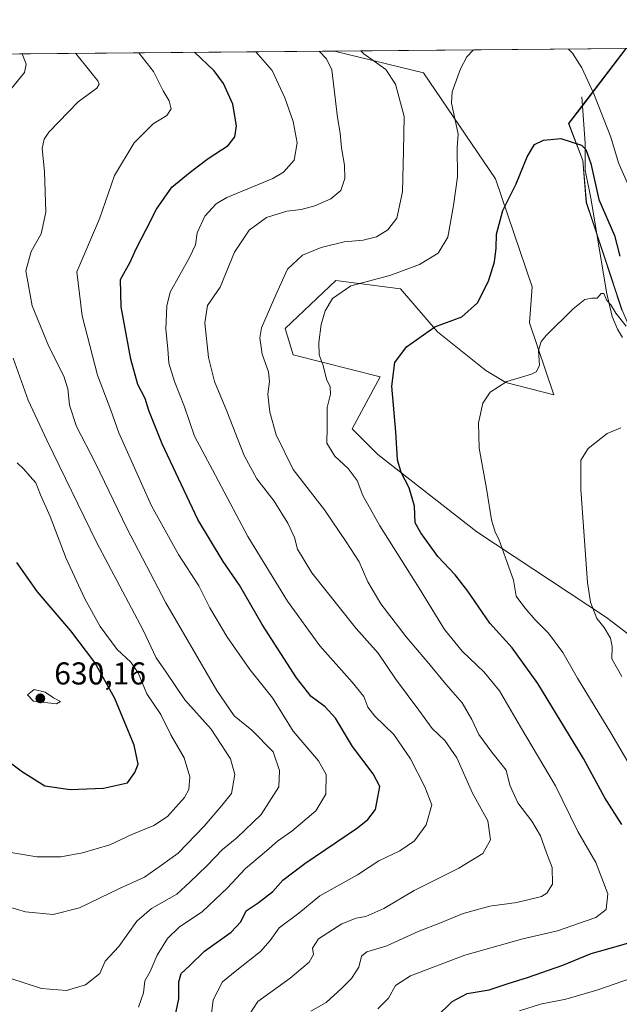
# Model space of a CAD drawing. Units: metres. Extents: x 559832 to 563273, y 4712497 to 4714840.
# Drawn here: x 562020 to 562211, y 4714528 to 4714840 of the extents above; entities that cross this region are included whole.
import ezdxf

# ---------------------------------------------------------------- set-up
doc = ezdxf.new("R2010")
doc.units = ezdxf.units.M
doc.header["$MEASUREMENT"] = 0
for name, color, linetype, lineweight in [('Comarca CxS', 21, 'Continuous', 0), ('Comunidad Autónoma CxS', 142, 'Continuous', 0), ('Corriente natural lineal', 142, 'Continuous', 13), ('Cultivos herbáceos CxS', 92, 'Continuous', 0), ('Curva de nivel maestra', 30, 'Continuous', 30), ('Curva de nivel normal', 30, 'Continuous', 0), ('Matorral CxS', 135, 'Continuous', 0), ('Municipio', 91, 'Continuous', 13), ('Municipio CxS', 4, 'Continuous', 0), ('Núcleo urbano CxS', 7, 'Continuous', 0), ('Provincia CxS', 1, 'Continuous', 0), ('Punto de cota en terreno', 7, 'Continuous', 0), ('Rótulo de punto de cota en terreno', 7, 'Continuous', 0)]:
    doc.layers.add(name, color=color, linetype=linetype, lineweight=lineweight)
doc.styles.add('Style-Arial', font='txt')

# ---------------------------------------------------------------- blocks, each defined once
blk = doc.blocks.new('*U9')
at = {"layer": 'Matorral CxS', "color": 135, "linetype": 'Continuous', "lineweight": 0}
blk.add_polyline3d([(562211.5268, 4714748.0653, 571.9053), (562200.2271, 4714782.1656, 573.8575), (562199.1374, 4714795.4858, 575.2598), (562197.9576, 4714798.5755, 575.2238), (562194.6473, 4714807.2256, 575.995), (562198.7471, 4714812.5962, 577.2857), (562212.8094, 4714831.0378, 581.6674)], dxfattribs=at)
blk = doc.blocks.new('*U16')
at = {"layer": 'Cultivos herbáceos CxS', "color": 92, "linetype": 'Continuous', "lineweight": 0}
blk.add_polyline3d([(562216.9925, 4714642.7355, 562.6516), (562206.5955, 4714650.5967, 564.2505), (562165.4891, 4714677.8423, 571.2838), (562134.0757, 4714702.326, 576.3282), (562125.9607, 4714710.4593, 578.2092), (562134.8371, 4714726.923, 575.9524), (562107.2359, 4714733.8805, 582.2166), (562104.705, 4714742.3188, 583.4786), (562120.7372, 4714757.5079, 581.8348), (562141.2101, 4714754.8293, 579.1089), (562152.9657, 4714741.2325, 575.0862), (562168.3081, 4714728.9504, 571.5977), (562174.6471, 4714725.147, 570.5132), (562189.9323, 4714721.2214, 568.1374), (562182.1445, 4714744.061, 571.4762), (562183.0365, 4714755.4335, 572.0643), (562171.4134, 4714789.769, 576.5904), (562148.5859, 4714823.326, 581.9846), (562120.7384, 4714830.0777, 587.1637), (562120.4424, 4714830.2257, 587.211), (562212.8094, 4714831.0378, 581.6674), (562198.7471, 4714812.5962, 577.2857), (562194.6473, 4714807.2256, 575.995), (562197.9576, 4714798.5755, 575.2238), (562199.1374, 4714795.4858, 575.2598), (562200.2271, 4714782.1656, 573.8575), (562211.5268, 4714748.0653, 571.9053)], dxfattribs=at)
blk = doc.blocks.new('5PATER')
at = {"layer": 'Núcleo urbano CxS', "linetype": 'Continuous', "lineweight": 0}
h = blk.add_hatch(color=51, dxfattribs=at)
edge = h.paths.add_edge_path()
edge.add_ellipse((0, 0), major_axis=(-0.11, -0.111), ratio=0.999422, start_angle=0, end_angle=360)

msp = doc.modelspace()

# ---------------------------------------------------------------- linework, layer by layer
at = {"layer": 'Comarca CxS', "color": 21, "linetype": 'Continuous', "lineweight": 0, "flags": 128}
msp.add_lwpolyline([(562543.8062, 4712520.5266), (559852.28, 4712496.84), (559845.2579, 4713313.1215), (559832.38, 4714810.11), (562212.6856, 4714831.0367), (563251.55, 4714840.17), (563261.8245, 4713709.4681), (563272.57, 4712526.94)], close=True, dxfattribs=at)
at = {"layer": 'Comunidad Autónoma CxS', "color": 142, "linetype": 'Continuous', "lineweight": 0, "flags": 128}
msp.add_lwpolyline([(562543.8062, 4712520.5266), (559852.28, 4712496.84), (559845.2579, 4713313.1215), (559832.38, 4714810.11), (562212.6856, 4714831.0367), (563251.55, 4714840.17), (563261.8245, 4713709.4681), (563272.57, 4712526.94)], close=True, dxfattribs=at)
at = {"layer": 'Corriente natural lineal', "color": 142, "linetype": 'Continuous', "lineweight": 13}
msp.add_polyline3d([(562198.7801, 4714815.7501, 578.0193), (562199.8701, 4714801.0001, 576.3057), (562199.8701, 4714792.5001, 575.2096), (562201.7701, 4714783.0601, 574.3397), (562206.5601, 4714753.8301, 571.4414), (562208.3701, 4714746.1101, 570.4893), (562210.0701, 4714742.0501, 569.9444), (562211.6601, 4714739.4301, 569.6081)], dxfattribs=at)
at = {"layer": 'Cultivos herbáceos CxS', "color": 92, "linetype": 'Continuous', "lineweight": 0, "extrusion": (0.059905, 0.000526687, 0.998204), "elevation": 36743.0056, "flags": 128}
msp.add_lwpolyline([(4709705.9826, -602431.1598), (4709705.9826, -602523.6967)], dxfattribs=at)
at = {"layer": 'Cultivos herbáceos CxS', "color": 92, "linetype": 'Continuous', "lineweight": 0}
for points in [[(562216.9925, 4714642.7355, 562.6516), (562206.5955, 4714650.5967, 564.2505), (562165.4891, 4714677.8423, 571.2838), (562134.0757, 4714702.326, 576.3282), (562125.9607, 4714710.4593, 578.2092), (562134.8371, 4714726.923, 575.9524), (562107.2359, 4714733.8805, 582.2166), (562104.705, 4714742.3188, 583.4786), (562120.7372, 4714757.5079, 581.8348), (562141.2101, 4714754.8293, 579.1089), (562152.9657, 4714741.2325, 575.0862), (562168.3081, 4714728.9504, 571.5977), (562174.6471, 4714725.147, 570.5132), (562189.9323, 4714721.2214, 568.1374), (562182.1445, 4714744.061, 571.4762), (562183.0365, 4714755.4335, 572.0643), (562171.4134, 4714789.769, 576.5904), (562148.5859, 4714823.326, 581.9846), (562120.7384, 4714830.0777, 587.1637), (562120.4421, 4714830.2258, 587.2111)], [(562212.8095, 4714831.0379, 581.6674), (562198.7471, 4714812.5962, 577.2857), (562194.6473, 4714807.2256, 575.995), (562197.9576, 4714798.5755, 575.2238), (562199.1374, 4714795.4858, 575.2598), (562200.2271, 4714782.1656, 573.8575), (562211.5268, 4714748.0653, 571.9053), (562216.6563, 4714736.2051, 570.3777), (562224.9959, 4714715.0052, 567.0428), (562229.66, 4714703.1584, 564.9841), (562249.1967, 4714691.1679, 563.8999), (562257.8187, 4714687.1105, 564.0799), (562273.2867, 4714661.4988, 560.1834), (562284.4429, 4714650.3413, 558.7311), (562290.7965, 4714638.7741, 557.8881)]]:
    msp.add_polyline3d(points, dxfattribs=at)
at = {"layer": 'Curva de nivel maestra', "color": 30, "linetype": 'Continuous', "lineweight": 30, "flags": 128}
for points, elevation in [([(562069.7, 4714523.6801), (562070.88, 4714529.8001), (562070.94, 4714535.1301), (562071.68, 4714537.8001), (562074.3, 4714540.2201), (562079.05, 4714544.8101), (562087.56, 4714550.8901), (562090.62, 4714554.1701), (562092.24, 4714557.6001), (562096.08, 4714560.1701), (562100.74, 4714563.7401), (562103.97, 4714567.3601), (562110.95, 4714572.6601), (562127.65, 4714583.9501), (562130.93, 4714586.5801), (562133.28, 4714589.8001), (562134.04, 4714593.7001), (562134.67, 4714597.0801), (562132.6, 4714601.1001), (562126.01, 4714609.7801), (562120.6, 4714618.6801), (562117.39, 4714622.3701), (562112.94, 4714625.6001), (562108.22, 4714631.5301), (562097.33, 4714648.4101), (562090.16, 4714660.9101), (562084.96, 4714668.3701), (562076.96, 4714681.7101), (562065.67, 4714705.7401), (562061.37, 4714716.2801), (562060.23, 4714720.1001), (562057.94, 4714724.5301), (562055.71, 4714732.5601), (562052.67, 4714749.1201), (562052.48, 4714757.7901), (562055.5, 4714763.3101), (562057.38, 4714767.5301), (562060.61, 4714773.6401), (562063.8, 4714780.1201), (562068.71, 4714787.1201), (562074.53, 4714791.8401), (562080.22, 4714796.1601), (562086.57, 4714800.3201), (562088.74, 4714803.0101), (562089.24, 4714806.4701), (562088.07, 4714813.3501), (562085.05, 4714819.9701), (562082.11, 4714823.9101), (562075.905, 4714829.8342)], 600), ([(562211.42, 4714585.0701), (562206.09, 4714593.5201), (562199.31, 4714605.9401), (562184.79, 4714629.7101), (562176.66, 4714640.9801), (562169.58, 4714648.8701), (562162.63, 4714659.0301), (562158.64, 4714664.1801), (562153.14, 4714669.9801), (562147.69, 4714677.4401), (562145.89, 4714680.6401), (562145.64, 4714685.9601), (562144.05, 4714691.7301), (562141.44, 4714696.6601), (562140.3, 4714700.6801), (562139.74, 4714709.5001), (562138.53, 4714723.9601), (562139.46, 4714731.5001), (562143.14, 4714736.4601), (562152.1, 4714742.7501), (562160.66, 4714745.9601), (562165.64, 4714750.3601), (562169.11, 4714757.2501), (562171.09, 4714763.4001), (562171.62, 4714767.7201), (562171.69, 4714772.1601), (562173.76, 4714779.7201), (562177.89, 4714788.1201), (562181.44, 4714796.6401), (562183.76, 4714800.5801), (562186.56, 4714802.0201), (562192.09, 4714802.4801), (562198.69, 4714800.4201), (562200.03, 4714799.0301), (562201.59, 4714794.6101), (562204.16, 4714783.1601), (562209.15, 4714771.7901), (562210.81, 4714765.2401)], 575), ([(562013.91, 4714607.2501), (562021.34, 4714601.7001), (562028.46, 4714597.2301), (562036.5, 4714596.1001), (562047.07, 4714596.5601), (562054.66, 4714598.2401), (562057, 4714601.4701), (562058.06, 4714604.1301), (562056.8, 4714610.2201), (562050.6, 4714624.9601), (562044.3, 4714636.3301), (562036.68, 4714646.3901), (562026.15, 4714658.8101), (562019.57, 4714668.0301)], 625), ([(562152.61, 4714523.9201), (562157.6, 4714528.9201), (562162.38, 4714531.4301), (562169.38, 4714532.5601), (562175.43, 4714534.6501), (562181.58, 4714536.4701), (562192.76, 4714540.4701), (562201.71, 4714544.1501), (562210.4, 4714546.5401), (562220.12, 4714549.4201)], 575)]:
    msp.add_lwpolyline(points, dxfattribs=dict(at, elevation=elevation))
at = {"layer": 'Curva de nivel normal', "color": 30, "linetype": 'Continuous', "lineweight": 0, "flags": 128}
for points, elevation in [([(562014.49, 4714814.2501), (562022, 4714823.3801), (562022.51, 4714826.0601), (562021.2254, 4714829.3534)], 615), ([(562017.37, 4714536.2601), (562027.33, 4714533.0101), (562035.32, 4714532.4101), (562041.32, 4714534.1701), (562045.9, 4714537.8001), (562047.54, 4714541.6701), (562051.95, 4714546.2901), (562057.56, 4714554.3401), (562062.27, 4714558.3901), (562070.26, 4714562.9201), (562074.43, 4714566.7301), (562079.8, 4714571.8801), (562084.81, 4714577.1301), (562089.36, 4714580.8001), (562097.01, 4714588.1701), (562102.66, 4714596.9501), (562102.88, 4714602.1701), (562100.88, 4714608.0901), (562094.14, 4714614.9501), (562088.51, 4714619.4201), (562082.97, 4714627.4701), (562066.84, 4714655.2501), (562054.41, 4714678.9301), (562044.51, 4714699.5801), (562038.5, 4714711.2401), (562036.25, 4714717.9801), (562035.73, 4714723.1601), (562034.4, 4714727.1401), (562029.69, 4714736.5201), (562024.42, 4714749.4901), (562022.39, 4714760.5601), (562024.05, 4714766.6501), (562027.28, 4714772.3201), (562028.71, 4714779.1501), (562028.28, 4714792.0101), (562027.59, 4714799.3101), (562028.21, 4714802.3301), (562029.74, 4714804.5401), (562039.01, 4714814.1301), (562044.94, 4714818.4901), (562045.66, 4714819.6801), (562045.2, 4714820.7401), (562042.98, 4714823.5701), (562038.295, 4714829.5035)], 610), ([(562058.1, 4714527.1401), (562059.72, 4714531.6401), (562060.11, 4714535.4701), (562061.82, 4714538.4201), (562064.08, 4714543.5701), (562067.39, 4714548.8901), (562071.01, 4714552.4301), (562078.39, 4714557.4701), (562086.22, 4714564.8001), (562092.05, 4714571.0201), (562098.75, 4714576.6501), (562102.19, 4714579.7001), (562106.75, 4714582.8601), (562114.42, 4714589.3901), (562117.54, 4714594.6601), (562117.67, 4714600.8301), (562115.22, 4714605.2501), (562107.25, 4714614.6001), (562100.68, 4714625.2201), (562093.46, 4714634.1901), (562086.11, 4714644.6501), (562080.8, 4714653.7501), (562077.29, 4714660.7001), (562070.84, 4714670.6701), (562062.28, 4714686.0001), (562051.87, 4714709.2401), (562049.41, 4714716.3501), (562045.15, 4714727.5201), (562040.23, 4714746.3001), (562038.57, 4714760.2501), (562045.79, 4714777.0601), (562050.51, 4714790.7701), (562056.74, 4714801.1201), (562062.84, 4714807.1201), (562067.12, 4714809.7901), (562068.47, 4714811.8801), (562067.88, 4714814.4501), (562066, 4714817.6501), (562062.85, 4714823.7401), (562058.2541, 4714829.679)], 605), ([(562080.97, 4714522.4201), (562081.87, 4714529.4701), (562084.78, 4714535.1301), (562089.33, 4714538.8001), (562096.88, 4714544.8001), (562099.95, 4714548.2001), (562102.75, 4714552.2701), (562109.05, 4714556.9501), (562115.7, 4714562.3601), (562127.63, 4714569.1101), (562134.36, 4714573.4701), (562141.05, 4714576.6401), (562145.72, 4714579.8501), (562149.44, 4714584.8701), (562151.22, 4714591.2501), (562148.97, 4714596.9101), (562144.41, 4714605.8901), (562139.12, 4714613.5401), (562133.15, 4714619.3701), (562130.89, 4714622.2001), (562129.58, 4714625.5601), (562125.94, 4714630.1901), (562115.68, 4714641.6401), (562105.41, 4714655.7901), (562092.82, 4714676.3101), (562081.58, 4714697.5001), (562075.95, 4714708.1501), (562072.78, 4714717.4401), (562069.61, 4714725.4201), (562067.8, 4714731.2801), (562067.4, 4714735.8001), (562066.84, 4714742.0801), (562067.13, 4714749.4901), (562068.18, 4714753.7601), (562074.31, 4714764.7801), (562076.22, 4714768.7701), (562076.72, 4714772.6101), (562079.21, 4714777.9001), (562082.81, 4714781.8201), (562086.14, 4714783.8201), (562100.74, 4714789.8001), (562104.1, 4714791.7901), (562107.48, 4714795.6201), (562108.47, 4714801.1101), (562107.25, 4714807.9201), (562104.52, 4714815.3501), (562100.58, 4714824.0801), (562095.3779, 4714830.0054)], 595), ([(562093.27, 4714524.6301), (562095.97, 4714528.8801), (562106.24, 4714536.2701), (562112.28, 4714541.3401), (562113.65, 4714543.8001), (562113.33, 4714545.8501), (562115.28, 4714548.7801), (562122.68, 4714553.5601), (562127.21, 4714555.3401), (562130.3, 4714555.9001), (562135.96, 4714558.4201), (562145.59, 4714564.1301), (562159.7, 4714571.1301), (562167.37, 4714575.8001), (562169.79, 4714580.1301), (562168.91, 4714586.1601), (562164.04, 4714594.9101), (562159.14, 4714606.1601), (562155.31, 4714611.7001), (562151.34, 4714615.4701), (562147.09, 4714621.3101), (562139.65, 4714631.2501), (562134.12, 4714639.3201), (562127.17, 4714647.2101), (562113.09, 4714664.8201), (562108.57, 4714672.3101), (562107.58, 4714675.9901), (562105.46, 4714680.5401), (562101.14, 4714687.5601), (562095.68, 4714694.6601), (562091.68, 4714702.0001), (562086.12, 4714716.0701), (562082.22, 4714725.4401), (562080.34, 4714733.1201), (562079.16, 4714744.0601), (562080.05, 4714749.5501), (562084.02, 4714755.4001), (562088.6, 4714766.4601), (562093.22, 4714773.4601), (562098.75, 4714777.4501), (562105.14, 4714779.4201), (562109.71, 4714779.9601), (562114.05, 4714781.1401), (562119.19, 4714783.3701), (562122.27, 4714786.0601), (562123.56, 4714789.8201), (562123.45, 4714794.0801), (562122.55, 4714799.5501), (562122.1, 4714804.2001), (562121.24, 4714809.1301), (562119.42, 4714824.2401), (562117.8, 4714827.7501), (562115.4384, 4714830.1818)], 590), ([(562112.76, 4714525.8701), (562117.7, 4714528.5701), (562122.62, 4714533.1701), (562125.73, 4714536.1701), (562128.04, 4714539.8101), (562128.86, 4714543.2701), (562130.61, 4714544.6901), (562136.94, 4714546.6001), (562146.86, 4714551.0901), (562153.93, 4714553.8301), (562161.17, 4714556.8201), (562169.63, 4714559.1201), (562178.12, 4714560.2901), (562185.93, 4714562.1901), (562187.64, 4714563.2601), (562189.47, 4714566.1301), (562189.34, 4714571.4401), (562187.58, 4714576.0101), (562185.66, 4714581.4001), (562182.95, 4714586.0401), (562178.46, 4714591.9301), (562175.91, 4714597.5201), (562174.75, 4714602.2201), (562170.2, 4714607.9601), (562166.11, 4714613.5401), (562163.92, 4714618.3401), (562160.83, 4714623.5901), (562155.62, 4714629.5501), (562150.26, 4714636.0801), (562143.01, 4714644.5001), (562134.97, 4714654.9501), (562130.86, 4714661.9501), (562128.12, 4714668.2501), (562124.01, 4714674.6501), (562117.14, 4714684.7701), (562107.18, 4714697.5801), (562101.85, 4714708.6001), (562099.82, 4714715.7401), (562099.18, 4714721.4601), (562099.72, 4714725.4801), (562099.39, 4714728.5301), (562097.34, 4714734.1401), (562096.65, 4714739.3301), (562097.15, 4714742.4601), (562101.8, 4714753.1201), (562105.4, 4714761.1201), (562110.16, 4714765.4701), (562116.11, 4714767.9101), (562123.39, 4714769.7801), (562129.39, 4714770.2201), (562133.65, 4714771.3201), (562137.22, 4714773.5101), (562140.13, 4714777.2001), (562141.86, 4714785.5901), (562142.23, 4714798.6401), (562142.38, 4714809.4501), (562139.62, 4714819.7201), (562136.6, 4714824.4001), (562129.58, 4714829.3501), (562128.6972, 4714830.2984)], 585), ([(562134.05, 4714526.6201), (562137.39, 4714529.9201), (562139.64, 4714534.0101), (562144.4, 4714536.9901), (562161.63, 4714543.5601), (562180.04, 4714548.7201), (562191.04, 4714551.2801), (562197.71, 4714553.6801), (562203.22, 4714555.5601), (562206.47, 4714558.0701), (562206.99, 4714563.0901), (562203.22, 4714572.9701), (562197.55, 4714582.7801), (562190.44, 4714597.2401), (562179.27, 4714616.0301), (562172.62, 4714627.3701), (562167.84, 4714633.2701), (562160.82, 4714639.9401), (562155.16, 4714646.8801), (562147.14, 4714659.9401), (562134.65, 4714679.7101), (562129.3, 4714689.3601), (562127.47, 4714694.1201), (562124.68, 4714697.8701), (562120.45, 4714701.7901), (562117.92, 4714705.8801), (562117.99, 4714710.8401), (562117.95, 4714717.2201), (562119.03, 4714721.4601), (562118.94, 4714723.7701), (562117.74, 4714726.2301), (562116.7, 4714730.5301), (562115.44, 4714733.8901), (562115.32, 4714737.8201), (562116.07, 4714743.5701), (562117.31, 4714747.8401), (562119.66, 4714751.8301), (562125.51, 4714755.8101), (562137.84, 4714759.0701), (562147.24, 4714762.5601), (562153.18, 4714766.1901), (562156.29, 4714771.2301), (562158.02, 4714781.2901), (562159.3, 4714790.3701), (562159.2, 4714799.6101), (562159.51, 4714803.9301), (562158.46, 4714808.8801), (562157.38, 4714813.7101), (562157.64, 4714817.2801), (562160.31, 4714824.6101), (562162.31, 4714828.3601), (562164.416, 4714830.6124)], 580), ([(562194.5818, 4714830.8776), (562195.85, 4714829.5601), (562198.75, 4714824.9501), (562202.56, 4714816.6401), (562208.02, 4714802.9001), (562210.38, 4714794.8101), (562213.19, 4714788.5201)], 580), ([(562218.42, 4714596.2501), (562207.97, 4714614.0701), (562197.37, 4714631.4301), (562192.79, 4714639.5401), (562188.2, 4714645.6301), (562183.98, 4714649.8801), (562180.72, 4714653.7201), (562177.89, 4714657.4601), (562177.12, 4714662.4401), (562174.55, 4714669.5801), (562172.47, 4714675.4601), (562171.28, 4714677.7101), (562170.14, 4714681.5601), (562168.48, 4714691.5701), (562166.22, 4714704.3801), (562165.97, 4714712.3801), (562167.33, 4714718.5701), (562169.71, 4714722.0501), (562174.99, 4714725.4601), (562182.8, 4714727.8001), (562184.3, 4714728.5001), (562185.32, 4714730.4901), (562185.01, 4714735.2801), (562185.91, 4714738.1101), (562187.53, 4714740.1101), (562196.04, 4714748.5401), (562199.76, 4714751.4401), (562201.9, 4714751.8801), (562203.63, 4714751.9001), (562204.85, 4714753.4101), (562205.74, 4714753.3801), (562206.74, 4714751.1801), (562207.98, 4714749.7301), (562209.58, 4714747.1801), (562212.81, 4714742.9801)], 570), ([(562013.65, 4714559.9001), (562022.28, 4714557.3401), (562031.05, 4714556.4501), (562039.39, 4714558.6401), (562052.12, 4714564.7801), (562059.99, 4714568.2701), (562065.45, 4714572.0901), (562070.72, 4714575.9001), (562078.94, 4714584.4401), (562084.62, 4714591.0201), (562087.64, 4714594.8001), (562088.73, 4714600.9001), (562087.33, 4714605.8601), (562081.15, 4714615.2301), (562072.81, 4714624.5601), (562066.88, 4714633.2901), (562063.74, 4714637.8201), (562059.58, 4714646.6601), (562044.79, 4714674.5301), (562029.1, 4714706.8401), (562023.19, 4714719.6001), (562018.41, 4714732.9101)], 615), ([(562211.48, 4714631.9701), (562208.33, 4714637.5201), (562208.36, 4714641.4701), (562207.85, 4714644.1301), (562205.81, 4714647.4401), (562203.5, 4714650.3601), (562201.56, 4714655.5401), (562200.58, 4714661.7701), (562198.46, 4714691.2101), (562198.45, 4714700.4801), (562200.76, 4714704.2101), (562206.77, 4714709.0001), (562211.18, 4714710.7401)], 565), ([(562015.77, 4714576.4501), (562025.85, 4714574.7801), (562033.5, 4714574.8001), (562040.39, 4714576.0101), (562049.05, 4714578.6201), (562056.05, 4714581.9001), (562063.05, 4714584.6901), (562067.39, 4714587.5301), (562069.96, 4714590.5301), (562072.76, 4714593.5801), (562074.15, 4714596.1301), (562074.46, 4714600.1301), (562072.67, 4714606.1301), (562068.38, 4714613.4801), (562065.18, 4714619.9201), (562060.74, 4714626.4801), (562058.02, 4714633.1001), (562055.74, 4714636.4801), (562051.4, 4714640.4801), (562045.99, 4714647.7401), (562041.13, 4714656.5401), (562035.22, 4714669.3801), (562030.09, 4714682.6901), (562027.01, 4714689.5601), (562025.57, 4714693.3601), (562023.75, 4714695.3001), (562021.76, 4714697.7001), (562019.63, 4714699.7001)], 620), ([(562025.05, 4714627.8001), (562022.98, 4714626.1101), (562024.86, 4714624.1701), (562032.08, 4714623.3201), (562033.38, 4714624.0001), (562031.13, 4714625.2101), (562028.53, 4714626.9401), (562025.05, 4714627.8001)], 630), ([(562178.98, 4714525.9701), (562185.71, 4714528.0701), (562193.7, 4714529.6001), (562203.5, 4714532.5201), (562220.02, 4714538.1701)], 570)]:
    msp.add_lwpolyline(points, dxfattribs=dict(at, elevation=elevation))
at = {"layer": 'Matorral CxS', "color": 135, "linetype": 'Continuous', "lineweight": 0, "extrusion": (0.013709, 0.00012053, 0.999906), "elevation": 8861.8059, "flags": 128}
msp.add_lwpolyline([(561612.9878, 4714825.266), (562059.5643, 4714829.1918)], dxfattribs=at)
at = {"layer": 'Matorral CxS', "color": 135, "linetype": 'Continuous', "lineweight": 0}
for points in [[(561673.9079, 4714826.3, 593.3339), (562120.4424, 4714830.2257, 587.211), (562120.7384, 4714830.0777, 587.1637), (562148.5859, 4714823.326, 581.9846), (562171.4134, 4714789.769, 576.5904), (562183.0365, 4714755.4335, 572.0643), (562182.1445, 4714744.061, 571.4762), (562189.9323, 4714721.2214, 568.1374), (562174.6471, 4714725.147, 570.5132), (562168.3081, 4714728.9504, 571.5977), (562152.9657, 4714741.2325, 575.0862), (562141.2101, 4714754.8293, 579.1089), (562120.7372, 4714757.5079, 581.8348), (562104.705, 4714742.3188, 583.4786), (562107.2359, 4714733.8805, 582.2166), (562134.8371, 4714726.923, 575.9524), (562125.9607, 4714710.4593, 578.2092), (562134.0757, 4714702.326, 576.3282), (562165.4891, 4714677.8423, 571.2838), (562206.5955, 4714650.5967, 564.2505), (562216.9925, 4714642.7355, 562.6516)], [(562216.9925, 4714642.7355, 562.6516), (562206.5955, 4714650.5967, 564.2505), (562165.4891, 4714677.8423, 571.2838), (562134.0757, 4714702.326, 576.3282), (562125.9607, 4714710.4593, 578.2092), (562134.8371, 4714726.923, 575.9524), (562107.2359, 4714733.8805, 582.2166), (562104.705, 4714742.3188, 583.4786), (562120.7372, 4714757.5079, 581.8348), (562141.2101, 4714754.8293, 579.1089), (562152.9657, 4714741.2325, 575.0862), (562168.3081, 4714728.9504, 571.5977), (562174.6471, 4714725.147, 570.5132), (562189.9323, 4714721.2214, 568.1374), (562182.1445, 4714744.061, 571.4762), (562183.0365, 4714755.4335, 572.0643), (562171.4134, 4714789.769, 576.5904), (562148.5859, 4714823.326, 581.9846), (562120.7384, 4714830.0777, 587.1637), (562120.4421, 4714830.2258, 587.2111)], [(562212.8095, 4714831.0379, 581.6674), (562198.7471, 4714812.5962, 577.2857), (562194.6473, 4714807.2256, 575.995), (562197.9576, 4714798.5755, 575.2238), (562199.1374, 4714795.4858, 575.2598), (562200.2271, 4714782.1656, 573.8575), (562211.5268, 4714748.0653, 571.9053), (562216.6563, 4714736.2051, 570.3777), (562224.9959, 4714715.0052, 567.0428), (562229.66, 4714703.1584, 564.9841), (562249.1967, 4714691.1679, 563.8999), (562257.8187, 4714687.1105, 564.0799), (562273.2867, 4714661.4988, 560.1834), (562284.4429, 4714650.3413, 558.7311), (562290.7965, 4714638.7741, 557.8881)]]:
    msp.add_polyline3d(points, dxfattribs=at)
at = {"layer": 'Municipio', "color": 91, "linetype": 'Continuous', "lineweight": 13, "flags": 128}
msp.add_lwpolyline([(562211.438, 4714748.104), (562202.316, 4714775.635), (562200.137, 4714782.212), (562199.05, 4714795.527), (562194.558, 4714807.266), (562212.6856, 4714831.0367)], dxfattribs=at)
msp.add_lwpolyline([(562211.438, 4714748.104), (562202.316, 4714775.635), (562200.137, 4714782.212), (562199.05, 4714795.527), (562194.558, 4714807.266), (562212.6856, 4714831.0367)], dxfattribs=at)
at = {"layer": 'Municipio CxS', "color": 4, "linetype": 'Continuous', "lineweight": 0, "flags": 128}
for points in [[(559832.38, 4714810.11), (562212.6856, 4714831.0367), (562194.558, 4714807.266), (562199.05, 4714795.527), (562200.137, 4714782.212), (562202.316, 4714775.635), (562211.438, 4714748.104)], [(562211.438, 4714748.104), (562202.316, 4714775.635), (562200.137, 4714782.212), (562199.05, 4714795.527), (562194.558, 4714807.266), (562212.6856, 4714831.0367)]]:
    msp.add_lwpolyline(points, dxfattribs=at)
at = {"layer": 'Provincia CxS', "color": 1, "linetype": 'Continuous', "lineweight": 0, "flags": 128}
msp.add_lwpolyline([(562543.8062, 4712520.5266), (559852.28, 4712496.84), (559845.2579, 4713313.1215), (559832.38, 4714810.11), (562212.6856, 4714831.0367), (563251.55, 4714840.17), (563261.8245, 4713709.4681), (563272.57, 4712526.94)], close=True, dxfattribs=at)

# ---------------------------------------------------------------- block references
at = {"layer": 'Cultivos herbáceos CxS', "color": 92, "linetype": 'Continuous', "lineweight": 0}
msp.add_blockref('*U16', (0, 0), dxfattribs=at)
at = {"layer": 'Matorral CxS', "color": 135, "linetype": 'Continuous', "lineweight": 0}
msp.add_blockref('*U9', (0, 0), dxfattribs=at)
at = {"layer": 'Punto de cota en terreno', "color": 7, "linetype": 'Continuous', "lineweight": 0, "xscale": 10, "yscale": 10, "zscale": 10}
msp.add_blockref('5PATER', (562027, 4714625, 630.16), dxfattribs=at)

# ---------------------------------------------------------------- texts
at = {"layer": 'Rótulo de punto de cota en terreno', "color": 7, "linetype": 'Continuous', "lineweight": 0, "style": 'Style-Arial'}
msp.add_text('630,16', height=7, dxfattribs=at).set_placement((562031.4097, 4714629.4097))

doc.saveas('drawing.dxf')
